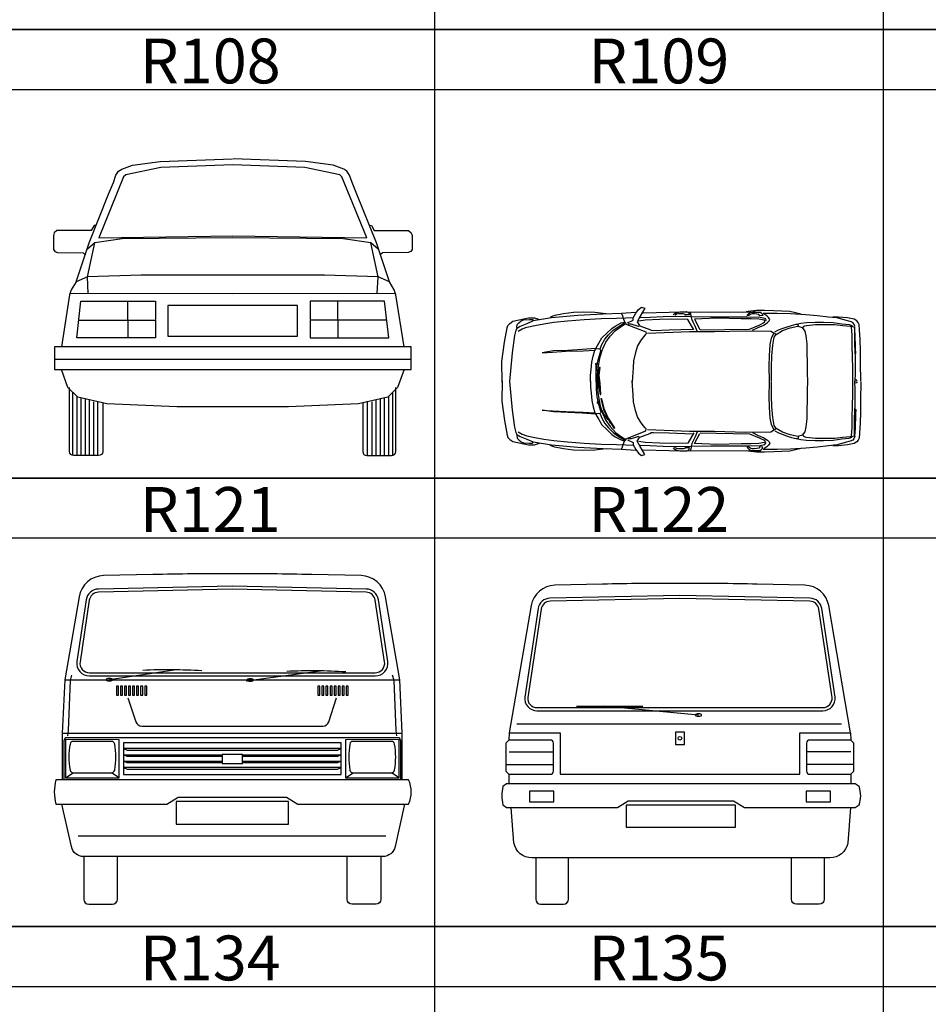
# Model space of a CAD drawing. Units: millimetres. Extents: x 583.02 to 583.23, y 112.02 to 113.52.
# Drawn here: x 583.08 to 583.11, y 113.11 to 113.14 of the extents above; entities that cross this region are included whole.
import ezdxf
from ezdxf.enums import TextEntityAlignment as Align

# ---------------------------------------------------------------- set-up
doc = ezdxf.new("R2010")
doc.units = ezdxf.units.MM
doc.header["$LTSCALE"] = 10

# ---------------------------------------------------------------- blocks, each defined once
blk = doc.blocks.new('R108')
at = {"color": 0, "linetype": 'Continuous', "flags": 128}
for points in [[(-0.750127, 0.832392), (-0.687875, 1.01915), (-0.594497, 1.25259), (-0.571152, 1.30706), (-0.559613, 1.3429), (-0.546994, 1.36183), (-0.53122, 1.37129), (-0.480743, 1.39022), (-0.348242, 1.40915), (-0.001214, 1.42177)], [(0.750127, 0.832392), (0.687874, 1.01915), (0.594497, 1.25259), (0.571152, 1.30706), (0.559613, 1.3429), (0.546994, 1.36183), (0.53122, 1.37129), (0.480743, 1.39022), (0.348242, 1.40915), (0.001214, 1.42177)], [(0.696102, 0.989328), (0.66095, 1.01884), (0.528665, 1.03835), (0, 1.04228), (-0.528665, 1.03835), (-0.660951, 1.01884), (-0.696102, 0.989328)], [(0.82016, 0.521133), (0.781252, 0.77014), (0.773471, 0.793484), (0.750127, 0.832392), (0.695656, 0.855736), (0.438867, 0.863518), (0, 0.863518), (-0.438867, 0.863518), (-0.695656, 0.855736), (-0.750127, 0.832392), (-0.773471, 0.793484), (-0.781253, 0.77014), (-0.82016, 0.521133)], [(0.779389, 0.775731), (0, 0.775033), (-0.779389, 0.775731)], [(-0.737113, 0.648841), (-0.502827, 0.648841), (-0.502827, 0.563661), (-0.726818, 0.563661), (-0.746656, 0.564044), (-0.726818, 0.74033), (-0.499672, 0.74033)], [(0.737113, 0.648841), (0.502827, 0.648841), (0.502827, 0.563661), (0.726817, 0.563661), (0.746655, 0.564044), (0.726817, 0.74033), (0.499672, 0.74033)], [(0.82016, 0.412193), (0.789034, 0.326594), (0.742345, 0.279905), (0.602278, 0.248779), (0.267674, 0.233216), (0, 0.233216), (-0.267674, 0.233216), (-0.602278, 0.248779), (-0.742345, 0.279905), (-0.789034, 0.326594), (-0.82016, 0.412193)]]:
    blk.add_lwpolyline(points, dxfattribs=at)
for points in [[(0.522729, 1.33511), (0.51265, 1.3445), (0.344632, 1.37926), (0.000124, 1.39179), (-0.344632, 1.37926), (-0.51265, 1.3445), (-0.52273, 1.33511), (-0.641722, 1.04259), (0, 1.05237), (0.641722, 1.04259)], [(0, 0.718373), (-0.310334, 0.718373), (-0.310334, 0.571437), (0, 0.571437), (0.310334, 0.571437), (0.310334, 0.718373)], [(0, 0.521132), (-0.854076, 0.521132), (-0.854076, 0.412191), (0, 0.412191), (0.854076, 0.412191), (0.854076, 0.521132)]]:
    blk.add_lwpolyline(points, close=True, dxfattribs=at)
at = {"color": 0, "linetype": 'Continuous'}
for points in [[(-0.653877, 1.10414), (-0.664038, 1.10244), (-0.677181, 1.07739), (-0.841471, 1.07739), (-0.854614, 1.06739), (-0.858996, 1.05425), (-0.858996, 0.986345), (-0.852424, 0.977583), (-0.839281, 0.973202), (-0.716611, 0.971011), (-0.704698, 0.95972)], [(0.653877, 1.10414), (0.664038, 1.10244), (0.677181, 1.07739), (0.841471, 1.07739), (0.854614, 1.06739), (0.858995, 1.05425), (0.858995, 0.986345), (0.852424, 0.977583), (0.83928, 0.973202), (0.71661, 0.971011), (0.704697, 0.95972)], [(-0.692114, 0.775653), (-0.695656, 0.855736), (-0.660951, 1.01884)], [(0.692114, 0.775653), (0.695656, 0.855736), (0.66095, 1.01884)], [(-0.502827, 0.651996), (-0.502827, 0.74033), (-0.370326, 0.74033), (-0.370326, 0.651996)], [(0.502827, 0.651996), (0.502827, 0.74033), (0.370325, 0.74033), (0.370325, 0.651996)], [(-0.502827, 0.648841), (-0.370326, 0.648841), (-0.370326, 0.563661), (-0.502827, 0.563661)], [(0.502827, 0.648841), (0.370325, 0.648841), (0.370325, 0.563661), (0.502827, 0.563661)], [(0.854076, 0.460789), (-0.854077, 0.460789)], [(-0.765924, 0), (-0.765924, 0.303484)], [(-0.745924, 0.283484), (-0.745924, 0)], [(0.745924, 0.283484), (0.745924, 0)], [(0.765924, 0), (0.765924, 0.303484)], [(-0.725924, 0), (-0.725924, 0.276256)], [(-0.705924, 0.271812), (-0.705924, 0)], [(-0.685924, 0), (-0.685924, 0.267367)], [(-0.665924, 0.257075), (-0.665924, 0)], [(-0.645924, 0), (-0.645924, 0.260376)], [(0.645924, 0), (0.645924, 0.260376)], [(0.665924, 0.257075), (0.665924, 0)], [(0.685924, 0), (0.685924, 0.267367)], [(0.705924, 0.271812), (0.705924, 0)], [(0.725924, 0), (0.725924, 0.276256)]]:
    blk.add_lwpolyline(points, dxfattribs=at)
for points in [[(-0.622389, 0.253249), (-0.62239, 0.02, -0.41421241), (-0.64239, 0), (-0.760868, 0, -0.41421356), (-0.780868, 0.02), (-0.780868, 0.327052)], [(0.622389, 0.253249), (0.622389, 0.02, 0.41421356), (0.642389, 0), (0.760868, 0, 0.41421356), (0.780868, 0.02), (0.780868, 0.327052)]]:
    blk.add_lwpolyline(points, format="xyb", dxfattribs=at)
blk = doc.blocks.new('R109')
at = {"color": 0, "linetype": 'Continuous', "flags": 128}
for points in [[(-0.627, 0.868), (-0.804, 0.856), (-1.035, 0.847), (-1.352, 0.83), (-1.68, 0.801), (-1.908, 0.763), (-1.988, 0.729), (-2.072, 0.695), (-2.114, 0.67), (-2.127, 0.649), (-2.144, 0.582), (-2.173, 0.367), (-2.206, 0.008), (-2.173, -0.35), (-2.144, -0.565), (-2.127, -0.632), (-2.114, -0.653), (-2.072, -0.679), (-1.988, -0.712), (-1.908, -0.746), (-1.68, -0.784), (-1.352, -0.813), (-1.035, -0.83), (-0.804, -0.839), (-0.627, -0.851)], [(-0.159, 0.839), (-0.15, 0.851), (-0.134, 0.86), (-0.112, 0.868), (-0.079, 0.877), (-0.049, 0.877), (0.001, 0.881), (0.022, 0.872), (0.039, 0.856), (0.043, 0.839), (-0.003, 0.839)], [(1.068, 0.013), (1.068, 0.187), (1.072, 0.327), (1.085, 0.459), (1.102, 0.561), (1.127, 0.595), (1.204, 0.642), (1.302, 0.676), (1.395, 0.697), (1.45, 0.68), (1.484, 0.637), (1.497, 0.578), (1.51, 0.476), (1.51, 0.37), (1.514, 0.238), (1.514, 0.115), (1.518, 0.008), (1.514, -0.098), (1.514, -0.221), (1.51, -0.353), (1.51, -0.459), (1.497, -0.561), (1.484, -0.62), (1.45, -0.663), (1.395, -0.68), (1.302, -0.659), (1.204, -0.625), (1.127, -0.578), (1.102, -0.544), (1.085, -0.442), (1.072, -0.31), (1.068, -0.17), (1.068, 0.004)], [(2.066, -0.671), (2.075, -0.569), (2.075, -0.433), (2.079, -0.302), (2.083, -0.149), (2.083, 0.008), (2.083, 0.166), (2.079, 0.319), (2.075, 0.45), (2.075, 0.586), (2.066, 0.688)], [(2.113, 0.353), (2.122, 0.361), (2.117, 0.416), (2.117, 0.476), (2.113, 0.54), (2.113, 0.595), (2.105, 0.693), (2.105, 0.467), (2.113, 0.302), (2.113, 0.115), (2.109, 0.004)], [(1.097, 0.611), (1.063, 0.548), (1.047, 0.468), (1.038, 0.329), (1.034, 0.202), (1.038, 0.008), (1.034, -0.185), (1.038, -0.312), (1.047, -0.451), (1.063, -0.531), (1.097, -0.594)], [(-1.128, 0.214), (-1.128, 0.127), (-1.117, 0.051), (-1.096, -0.015), (-1.074, -0.157), (-1.063, -0.157), (-1.074, -0.015), (-1.085, 0.083), (-1.074, 0.181), (-1.085, 0.181), (-1.096, 0.072), (-1.085, -0.048)], [(2.113, -0.336), (2.122, -0.344), (2.117, -0.399), (2.117, -0.459), (2.113, -0.523), (2.113, -0.578), (2.105, -0.676), (2.105, -0.45), (2.113, -0.285), (2.113, -0.098), (2.109, 0.013)], [(-0.159, -0.822), (-0.15, -0.835), (-0.134, -0.843), (-0.112, -0.851), (-0.079, -0.86), (-0.049, -0.86), (0.001, -0.864), (0.022, -0.856), (0.039, -0.839), (0.043, -0.822), (-0.003, -0.822)]]:
    blk.add_lwpolyline(points, dxfattribs=at)
at = {"color": 0, "linetype": 'Continuous'}
for points in [[(-0.998, 0.851), (-1.141, 0.868), (-1.276, 0.872), (-1.406, 0.868), (-1.529, 0.851), (-1.638, 0.83), (-1.697, 0.809)], [(-0.732, 0.738), (-0.66, 0.771), (-0.66, 0.801), (-0.627, 0.86), (-0.593, 0.906), (-0.555, 0.936), (-0.513, 0.923), (-0.572, 0.822), (-0.61, 0.754), (-0.58, 0.708), (-0.593, 0.695), (-0.686, 0.725), (-0.724, 0.725)], [(-0.538, 0.864), (-0.209, 0.872), (0.056, 0.877), (0.811, 0.872), (0.933, 0.872)], [(0.14, 0.636), (0.115, 0.7), (0.09, 0.75), (0.073, 0.784), (0.069, 0.809), (0.06, 0.851), (0.052, 0.877)], [(1.439, 0.847), (1.295, 0.881), (1.198, 0.885), (1.097, 0.889), (0.979, 0.894), (0.882, 0.894), (0.777, 0.881), (0.752, 0.877)], [(0.764, 0.835), (0.785, 0.856), (0.815, 0.872), (0.857, 0.881), (0.886, 0.872), (0.912, 0.872), (0.937, 0.864), (0.95, 0.851), (0.958, 0.83), (0.92, 0.826), (0.908, 0.843), (0.886, 0.847), (0.857, 0.851), (0.827, 0.851), (0.802, 0.843), (0.785, 0.83), (0.76, 0.826)], [(-2.296, 0), (-2.3, 0.257), (-2.266, 0.497), (-2.232, 0.679), (-2.224, 0.708), (-2.199, 0.733), (-2.165, 0.759), (-1.967, 0.801), (-1.891, 0.801), (-1.832, 0.78)], [(-2.114, 0.683), (-2.11, 0.717), (-2.089, 0.738), (-2.06, 0.763), (-2.03, 0.776), (-1.954, 0.78), (-1.916, 0.78), (-1.908, 0.767)], [(-2.098, 0.636), (-2.047, 0.666), (-1.988, 0.687), (-1.887, 0.708), (-1.777, 0.729), (-1.651, 0.746), (-1.482, 0.763), (-1.272, 0.78), (-1.061, 0.792), (-0.867, 0.797), (-0.753, 0.801), (-0.656, 0.805)], [(-1.191, 0.004), (-1.191, 0.08), (-1.183, 0.156), (-1.175, 0.249), (-1.158, 0.325), (-1.137, 0.4), (-1.09, 0.485), (-1.052, 0.552), (-0.989, 0.611), (-0.926, 0.67), (-0.884, 0.7), (-0.812, 0.738), (-0.774, 0.75)], [(-0.804, 0.856), (-0.795, 0.826), (-0.787, 0.797), (-0.77, 0.754), (-0.749, 0.733)], [(0.098, 0.653), (0.022, 0.78), (-0.176, 0.784), (-0.332, 0.78), (-0.509, 0.771), (-0.589, 0.759)], [(-0.572, 0.805), (-0.45, 0.809), (-0.285, 0.818), (-0.125, 0.822), (0.06, 0.818), (0.313, 0.813), (0.516, 0.813), (0.764, 0.813), (0.924, 0.809), (0.983, 0.797), (0.992, 0.784), (1, 0.767)], [(-0.003, 0.83), (-0.011, 0.843), (-0.037, 0.851), (-0.07, 0.851), (-0.096, 0.851), (-0.121, 0.847), (-0.134, 0.839), (-0.134, 0.83)], [(0.178, 0.653), (0.794, 0.662), (0.912, 0.712), (0.975, 0.742), (0.988, 0.759), (0.979, 0.771), (0.908, 0.784), (0.815, 0.788), (0.688, 0.788), (0.385, 0.797), (0.107, 0.784), (0.174, 0.657)], [(0.832, 0.649), (0.899, 0.683), (0.971, 0.712), (1.017, 0.742), (1.038, 0.763), (1.047, 0.78), (1.03, 0.805), (1.009, 0.826), (0.971, 0.851)], [(2.109, 0.697), (2.096, 0.727), (2.083, 0.744), (2.049, 0.756), (1.986, 0.773), (1.888, 0.803), (1.778, 0.812), (1.642, 0.829), (1.497, 0.841), (1.306, 0.854), (1.14, 0.858), (0.962, 0.858)], [(1.404, 0.697), (1.395, 0.727), (1.433, 0.735), (1.506, 0.744), (1.612, 0.748), (1.718, 0.748), (1.837, 0.744), (1.947, 0.727), (2.037, 0.718), (2.071, 0.705), (2.075, 0.697)], [(2.181, 0.013), (2.177, 0.242), (2.177, 0.391), (2.173, 0.531), (2.168, 0.654), (2.164, 0.718), (2.151, 0.744), (2.134, 0.765), (2.1, 0.786), (2.015, 0.803), (1.905, 0.812), (1.841, 0.816), (1.833, 0.799)], [(-1.107, 0.004), (-1.107, 0.08), (-1.103, 0.143), (-1.09, 0.228), (-1.073, 0.316), (-1.044, 0.405), (-1.002, 0.497), (-0.947, 0.573), (-0.88, 0.645), (-0.804, 0.7), (-0.762, 0.729), (-0.5, 0.628), (-0.496, 0.603), (-0.509, 0.59), (-0.534, 0.561), (-0.568, 0.514), (-0.606, 0.451), (-0.631, 0.371), (-0.656, 0.266), (-0.66, 0.177), (-0.669, 0.063), (-0.673, 0)], [(-1.073, 0.413), (-1.052, 0.468), (-1.014, 0.535), (-0.968, 0.59), (-0.909, 0.649), (-0.846, 0.691), (-0.77, 0.738)], [(-0.576, 0.704), (-0.454, 0.657), (-0.437, 0.649), (-0.407, 0.645), (-0.209, 0.653), (0.081, 0.662)], [(-0.483, 0.611), (0.043, 0.632), (0.355, 0.632), (0.743, 0.641), (1.059, 0.636), (1.131, 0.594)], [(1.11, 0.628), (1.156, 0.653), (1.211, 0.674), (1.262, 0.691), (1.316, 0.708), (1.375, 0.721), (1.392, 0.721)], [(1.463, 0.68), (1.467, 0.693), (1.484, 0.701), (1.506, 0.705), (1.616, 0.718), (1.735, 0.718), (1.854, 0.718), (1.96, 0.705), (2.049, 0.697), (2.079, 0.693), (2.1, 0.688)], [(-1.128, 0.417), (-1.297, 0.405), (-1.478, 0.396), (-1.655, 0.388), (-1.798, 0.367), (-1.668, 0.375), (-1.503, 0.384), (-1.284, 0.392), (-1.132, 0.4)], [(-1.124, 0), (-1.124, 0.11), (-1.116, 0.202), (-1.099, 0.278), (-1.073, 0.362), (-1.065, 0.388), (-1.069, 0.405), (-1.09, 0.413), (-1.128, 0.409)], [(-2.296, 0.017), (-2.3, -0.24), (-2.266, -0.48), (-2.232, -0.662), (-2.224, -0.691), (-2.199, -0.717), (-2.165, -0.742), (-1.967, -0.784), (-1.891, -0.784), (-1.832, -0.763)], [(-1.191, 0.013), (-1.191, -0.063), (-1.183, -0.139), (-1.175, -0.232), (-1.158, -0.308), (-1.137, -0.384), (-1.09, -0.468), (-1.052, -0.535), (-0.989, -0.594), (-0.926, -0.653), (-0.884, -0.683), (-0.812, -0.721), (-0.774, -0.733)], [(-1.124, 0.017), (-1.124, -0.093), (-1.116, -0.185), (-1.099, -0.261), (-1.073, -0.346), (-1.065, -0.371), (-1.069, -0.388), (-1.09, -0.396), (-1.128, -0.392)], [(-1.107, 0.013), (-1.107, -0.063), (-1.103, -0.126), (-1.09, -0.211), (-1.073, -0.299), (-1.044, -0.388), (-1.002, -0.48), (-0.947, -0.556), (-0.88, -0.628), (-0.804, -0.683), (-0.762, -0.712), (-0.5, -0.611), (-0.496, -0.586), (-0.509, -0.573), (-0.534, -0.544), (-0.568, -0.497), (-0.606, -0.434), (-0.631, -0.354), (-0.656, -0.249), (-0.66, -0.16), (-0.669, -0.046), (-0.673, 0.017)], [(2.181, 0.004), (2.177, -0.225), (2.177, -0.374), (2.173, -0.514), (2.168, -0.637), (2.164, -0.701), (2.151, -0.727), (2.134, -0.748), (2.1, -0.769), (2.015, -0.786), (1.905, -0.795), (1.841, -0.799), (1.833, -0.782)], [(2.134, 0.013), (2.134, 0.025), (2.113, 0.03)], [(2.134, 0.004), (2.134, -0.009), (2.113, -0.013)], [(-0.97, -0.469), (-0.896, -0.58), (-0.89, -0.573), (-0.976, -0.44), (-1.019, -0.342), (-1.052, -0.211), (-1.063, -0.211), (-1.03, -0.342), (-0.986, -0.44), (-0.943, -0.516)], [(-1.128, -0.4), (-1.297, -0.388), (-1.478, -0.379), (-1.655, -0.371), (-1.798, -0.35), (-1.668, -0.358), (-1.503, -0.367), (-1.284, -0.375), (-1.132, -0.384)], [(-1.097, -0.266), (-1.052, -0.353), (-1.019, -0.418), (-0.976, -0.473)], [(-1.073, -0.396), (-1.052, -0.451), (-1.014, -0.518), (-0.968, -0.573), (-0.909, -0.632), (-0.846, -0.674), (-0.77, -0.721)], [(-0.483, -0.594), (0.043, -0.615), (0.355, -0.615), (0.743, -0.624), (1.059, -0.62), (1.131, -0.577)], [(1.11, -0.611), (1.156, -0.636), (1.211, -0.657), (1.262, -0.674), (1.316, -0.691), (1.375, -0.704), (1.392, -0.704)], [(-2.114, -0.666), (-2.11, -0.7), (-2.089, -0.721), (-2.06, -0.746), (-2.03, -0.759), (-1.954, -0.763), (-1.916, -0.763), (-1.908, -0.75)], [(-2.098, -0.62), (-2.047, -0.649), (-1.988, -0.67), (-1.887, -0.691), (-1.777, -0.712), (-1.651, -0.729), (-1.482, -0.746), (-1.272, -0.763), (-1.061, -0.776), (-0.867, -0.78), (-0.753, -0.784), (-0.656, -0.788)], [(-0.804, -0.839), (-0.795, -0.809), (-0.787, -0.78), (-0.77, -0.738), (-0.749, -0.717)], [(-0.732, -0.721), (-0.66, -0.754), (-0.66, -0.784), (-0.627, -0.843), (-0.593, -0.889), (-0.555, -0.919), (-0.513, -0.906), (-0.572, -0.805), (-0.61, -0.738), (-0.58, -0.691), (-0.593, -0.679), (-0.686, -0.708), (-0.724, -0.708)], [(0.098, -0.636), (0.022, -0.763), (-0.176, -0.767), (-0.332, -0.763), (-0.509, -0.754), (-0.589, -0.742)], [(-0.576, -0.687), (-0.454, -0.641), (-0.437, -0.632), (-0.407, -0.628), (-0.209, -0.636), (0.081, -0.645)], [(0.14, -0.62), (0.115, -0.683), (0.09, -0.733), (0.073, -0.767), (0.069, -0.792), (0.06, -0.835), (0.052, -0.86)], [(0.178, -0.636), (0.794, -0.645), (0.912, -0.695), (0.975, -0.725), (0.988, -0.742), (0.979, -0.754), (0.908, -0.767), (0.815, -0.771), (0.688, -0.771), (0.385, -0.78), (0.107, -0.767), (0.174, -0.641)], [(0.832, -0.632), (0.899, -0.666), (0.971, -0.695), (1.017, -0.725), (1.038, -0.746), (1.047, -0.763), (1.03, -0.788), (1.009, -0.809), (0.971, -0.835)], [(2.109, -0.68), (2.096, -0.71), (2.083, -0.727), (2.049, -0.739), (1.986, -0.756), (1.888, -0.786), (1.778, -0.795), (1.642, -0.812), (1.497, -0.824), (1.306, -0.837), (1.14, -0.841), (0.962, -0.841)], [(1.404, -0.68), (1.395, -0.71), (1.433, -0.718), (1.506, -0.727), (1.612, -0.731), (1.718, -0.731), (1.837, -0.727), (1.947, -0.71), (2.037, -0.701), (2.071, -0.688), (2.075, -0.68)], [(1.463, -0.663), (1.467, -0.676), (1.484, -0.684), (1.506, -0.688), (1.616, -0.701), (1.735, -0.701), (1.854, -0.701), (1.96, -0.688), (2.049, -0.68), (2.079, -0.676), (2.1, -0.671)], [(-0.998, -0.835), (-1.141, -0.851), (-1.276, -0.856), (-1.406, -0.851), (-1.529, -0.835), (-1.638, -0.813), (-1.697, -0.792)], [(-0.572, -0.788), (-0.45, -0.792), (-0.285, -0.801), (-0.125, -0.805), (0.06, -0.801), (0.313, -0.797), (0.516, -0.797), (0.764, -0.797), (0.924, -0.792), (0.983, -0.78), (0.992, -0.767), (1, -0.75)], [(-0.538, -0.847), (-0.209, -0.856), (0.056, -0.86), (0.811, -0.856), (0.933, -0.856)], [(-0.003, -0.813), (-0.011, -0.826), (-0.037, -0.835), (-0.07, -0.835), (-0.096, -0.835), (-0.121, -0.83), (-0.134, -0.822), (-0.134, -0.813)], [(1.439, -0.83), (1.295, -0.864), (1.198, -0.868), (1.097, -0.872), (0.979, -0.877), (0.882, -0.877), (0.777, -0.864), (0.752, -0.86)], [(0.764, -0.818), (0.785, -0.839), (0.815, -0.856), (0.857, -0.864), (0.886, -0.856), (0.912, -0.856), (0.937, -0.847), (0.95, -0.835), (0.958, -0.813), (0.92, -0.809), (0.908, -0.826), (0.886, -0.83), (0.857, -0.835), (0.827, -0.835), (0.802, -0.826), (0.785, -0.813), (0.76, -0.809)]]:
    blk.add_lwpolyline(points, dxfattribs=at)
for centre in [(-1.117, 0.225), (-1.096, -0.255)]:
    blk.add_circle(centre, 0.0109, dxfattribs=at)
blk = doc.blocks.new('R121')
at = {"color": 0, "linetype": 'Continuous'}
for points in [[(0.669764, 0.490509), (0.669764, 0.673412), (0.660375, 0.883651), (0.603739, 1.21146, 0.358549), (0.507462, 1.29441), (0.313615, 1.2988, 0.005658), (0, 1.30192, 0.005658), (-0.313615, 1.2988), (-0.507462, 1.29441, 0.358549), (-0.603739, 1.21146), (-0.660375, 0.883651), (-0.669764, 0.673412), (-0.669764, 0.490509)], [(0.563005, 0.899255, 0.458879), (0.612443, 0.95673), (0.575766, 1.19931, 0.364249), (0.527502, 1.24183), (0, 1.25334), (-0.527502, 1.24183, 0.364249), (-0.575766, 1.19931), (-0.612443, 0.95673, 0.458879), (-0.563005, 0.899255), (0.563005, 0.899255)], [(0.563406, 1.19745, 0.364249), (0.527208, 1.22933), (0, 1.24084), (-0.527209, 1.22933, 0.364249), (-0.563406, 1.19745), (-0.600084, 0.954861, 0.458879), (-0.563005, 0.911755), (0.563005, 0.911755, 0.458879), (0.600083, 0.954861), (0.563406, 1.19745)], [(-0.353172, 0.922473, -0.027459), (-0.120363, 0.920483)], [(0.215084, 0.91839, -0.027459), (0.447893, 0.9164)], [(-0.472, 0.884666, 0.306678), (-0.474019, 0.887648, 0.095415), (-0.4845, 0.889666, 0.095415), (-0.494982, 0.887648, 0.306678), (-0.497, 0.884666, 0.306678), (-0.494982, 0.881685, 0.095415), (-0.4845, 0.879666, 0.095415), (-0.474019, 0.881685, 0.306678), (-0.472, 0.884666)], [(0.082537, 0.883125, 0.306678), (0.080519, 0.886106, 0.095415), (0.070037, 0.888125, 0.095415), (0.059556, 0.886106, 0.306678), (0.057537, 0.883125, 0.306678), (0.059556, 0.880143, 0.095415), (0.070037, 0.878125, 0.095415), (0.080519, 0.880143, 0.306678), (0.082537, 0.883125)], [(-0.411136, 0.812537), (-0.380342, 0.718537, 0.324254), (-0.356585, 0.701319), (0.356584, 0.701319, 0.324254), (0.380342, 0.718537), (0.411135, 0.812537)], [(0.663514, 0.490509), (0.663514, 0.643337, 0.414214), (0.651014, 0.655837), (-0.651014, 0.655837, 0.414214), (-0.663514, 0.643337), (-0.663514, 0.490509)], [(-0.62697, 0.641339, 0.363855), (-0.639279, 0.631015, 0.087694), (-0.639279, 0.528333, 0.363855), (-0.62697, 0.518009), (-0.475714, 0.518009, 0.363855), (-0.463405, 0.528333, 0.087694), (-0.463405, 0.631015, 0.363855), (-0.475714, 0.641339), (-0.62697, 0.641339)], [(0.62697, 0.641339), (0.475714, 0.641339, 0.363855), (0.463405, 0.631015, 0.087694), (0.463405, 0.528333, 0.363855), (0.475714, 0.518009), (0.62697, 0.518009, 0.363855), (0.639279, 0.528333, 0.087694), (0.639279, 0.631015, 0.363855), (0.62697, 0.641339)], [(0.694764, 0.490509), (-0.694764, 0.490509, 0.137077), (-0.694764, 0.393805), (-0.257661, 0.393805), (-0.213885, 0.421039), (0.213885, 0.421039), (0.257661, 0.393805), (0.694764, 0.393805, 0.208171), (0.694764, 0.490509)], [(0.679055, 0.393805), (0.641701, 0.226593, -0.35121), (0.592904, 0.187494), (-0.585392, 0.187494, -0.35121), (-0.634189, 0.226593), (-0.671543, 0.393805)], [(-0.585218, 0.187494), (-0.585218, 0.02, 0.41421356), (-0.565218, 0), (-0.472613, 0, 0.41421356), (-0.452613, 0.02), (-0.452613, 0.187494)], [(0.585218, 0.187494), (0.585218, 0.02, -0.41421356), (0.565218, 0), (0.472613, 0, -0.41421356), (0.452613, 0.02), (0.452613, 0.187494)]]:
    blk.add_lwpolyline(points, format="xyb", dxfattribs=at)
for points in [[(-0.647665, 0.663796), (-0.645676, 0.683695), (-0.637716, 0.880687), (-0.631747, 0.902575)], [(-0.4845, 0.884666), (-0.219854, 0.924463)], [(0.054172, 0.880438), (0.356318, 0.920234)], [(0.647665, 0.663796), (0.645675, 0.683695), (0.637716, 0.880687), (0.631747, 0.902575)], [(-0.660375, 0.883651), (0.660375, 0.883651)], [(-0.456643, 0.822982), (-0.448684, 0.822982), (-0.448684, 0.858799), (-0.456643, 0.858799), (-0.456643, 0.822982)], [(-0.440724, 0.822982), (-0.432765, 0.822982), (-0.432765, 0.858799), (-0.440724, 0.858799), (-0.440724, 0.822982)], [(-0.424806, 0.822982), (-0.416846, 0.822982), (-0.416846, 0.858799), (-0.424806, 0.858799), (-0.424806, 0.822982)], [(-0.408887, 0.822982), (-0.400928, 0.822982), (-0.400928, 0.858799), (-0.408887, 0.858799), (-0.408887, 0.822982)], [(-0.392969, 0.822982), (-0.385009, 0.822982), (-0.385009, 0.858799), (-0.392969, 0.858799), (-0.392969, 0.822982)], [(-0.37705, 0.822982), (-0.369091, 0.822982), (-0.369091, 0.858799), (-0.37705, 0.858799), (-0.37705, 0.822982)], [(-0.361132, 0.822982), (-0.353172, 0.822982), (-0.353172, 0.858799), (-0.361132, 0.858799), (-0.361132, 0.822982)], [(-0.345213, 0.822982), (-0.337254, 0.822982), (-0.337254, 0.858799), (-0.345213, 0.858799), (-0.345213, 0.822982)], [(0.345213, 0.822982), (0.345213, 0.858799), (0.337254, 0.858799), (0.337254, 0.822982), (0.345213, 0.822982)], [(0.361131, 0.822982), (0.361131, 0.858799), (0.353172, 0.858799), (0.353172, 0.822982), (0.361131, 0.822982)], [(0.37705, 0.822982), (0.37705, 0.858799), (0.369091, 0.858799), (0.369091, 0.822982), (0.37705, 0.822982)], [(0.392968, 0.822982), (0.392968, 0.858799), (0.385009, 0.858799), (0.385009, 0.822982), (0.392968, 0.822982)], [(0.408887, 0.822982), (0.408887, 0.858799), (0.400928, 0.858799), (0.400928, 0.822982), (0.408887, 0.822982)], [(0.424806, 0.822982), (0.424806, 0.858799), (0.416846, 0.858799), (0.416846, 0.822982), (0.424806, 0.822982)], [(0.440724, 0.822982), (0.440724, 0.858799), (0.432765, 0.858799), (0.432765, 0.822982), (0.440724, 0.822982)], [(0.456643, 0.822982), (0.456643, 0.858799), (0.448683, 0.858799), (0.448683, 0.822982), (0.456643, 0.822982)], [(-0.669764, 0.673412), (0.669764, 0.673412)], [(-0.657264, 0.648839), (-0.657264, 0.498009), (-0.44542, 0.498009), (-0.44542, 0.647574), (-0.657264, 0.648839)], [(0.428785, 0.635153), (-0.428785, 0.635153), (-0.428785, 0.510509), (0.428785, 0.510509), (0.428785, 0.635153)], [(0.657264, 0.648839), (0.44542, 0.647574), (0.44542, 0.498009), (0.657264, 0.498009), (0.657264, 0.648839)], [(0.428785, 0.613153), (-0.428785, 0.613153), (-0.413875, 0.606903), (0.413875, 0.606903), (0.428785, 0.613153)], [(-0.039847, 0.581903), (-0.413875, 0.581903), (-0.428785, 0.588153), (-0.039847, 0.588153)], [(0.039847, 0.589692), (-0.039847, 0.589692), (-0.039847, 0.554335), (0.039847, 0.554335), (0.039847, 0.589692)], [(0.039847, 0.588153), (0.428785, 0.588153), (0.413875, 0.581903), (0.039847, 0.581903)], [(-0.039847, 0.556903), (-0.413875, 0.556903), (-0.428785, 0.563153), (-0.039847, 0.563153)], [(0.039847, 0.563153), (0.428785, 0.563153), (0.413875, 0.556903), (0.039847, 0.556903)], [(-0.657264, 0.498009), (-0.62697, 0.518009)], [(-0.44542, 0.498009), (-0.475714, 0.518009)], [(0.428785, 0.538153), (-0.428785, 0.538153), (-0.413875, 0.531903), (0.413875, 0.531903), (0.428785, 0.538153)], [(0.44542, 0.498009), (0.475714, 0.518009)], [(0.657264, 0.498009), (0.62697, 0.518009)], [(0.694764, 0.490509), (-0.694764, 0.490509)], [(-0.221558, 0.314583), (0.221558, 0.314583), (0.221558, 0.404125), (-0.221558, 0.404125), (-0.221558, 0.314583)], [(-0.607869, 0.269812), (0.605307, 0.269812)]]:
    blk.add_lwpolyline(points, dxfattribs=at)
blk = doc.blocks.new('R122')
at = {"color": 0, "linetype": 'Continuous'}
for points in [[(-0.507462, 1.29441, 0.358549), (-0.603739, 1.21146), (-0.692823, 0.695844), (-0.48658, 0.695844), (-0.48658, 0.527102), (0.48658, 0.527102), (0.48658, 0.695844), (0.692823, 0.695844), (0.603739, 1.21146, 0.358549), (0.507462, 1.29441), (0.313615, 1.2988, 0.005658), (0, 1.30192, 0.005658), (-0.313615, 1.2988), (-0.507462, 1.29441)], [(0.63, 0.840606), (0.575766, 1.19931, 0.364249), (0.527502, 1.24183), (0, 1.25334), (-0.527502, 1.24183, 0.364249), (-0.575766, 1.19931), (-0.63, 0.840606, 0.447588), (-0.580317, 0.784989), (0.579874, 0.784989, 0.448708), (0.629537, 0.840792)], [(-0.527209, 1.22933, 0.364249), (-0.563406, 1.19745), (-0.617603, 0.838986, 0.445849), (-0.580317, 0.797489), (0.579874, 0.797489, 0.447197), (0.617143, 0.839153), (0.563404, 1.19746, 0.364249), (0.527208, 1.22933), (0, 1.24084), (-0.52723, 1.22933)], [(0.087993, 0.767335, 0.306678), (0.085974, 0.770317, 0.095415), (0.075493, 0.772335, 0.095415), (0.065011, 0.770317, 0.306678), (0.062993, 0.767335, 0.306678), (0.065011, 0.764354, 0.095415), (0.075493, 0.762335, 0.095415), (0.085974, 0.764354, 0.306678), (0.087993, 0.767335)], [(-0.706273, 0.653615), (-0.706273, 0.539602), (-0.693773, 0.527102), (-0.525982, 0.527102, 0.414214), (-0.513482, 0.539602), (-0.513482, 0.653615, 0.414214), (-0.525982, 0.666115), (-0.693773, 0.666115), (-0.706273, 0.653615)], [(0.706273, 0.653615), (0.693773, 0.666115), (0.525981, 0.666115, 0.414214), (0.513481, 0.653615), (0.513481, 0.539602, 0.414214), (0.525981, 0.527102), (0.693773, 0.527102), (0.706273, 0.539602), (0.706273, 0.653615)], [(0.727652, 0.477608), (0.71102, 0.488509), (-0.703508, 0.488509), (-0.718846, 0.476869, 0.103249), (-0.718846, 0.403445), (-0.703508, 0.391805), (-0.253905, 0.391805), (-0.210129, 0.419039), (0.217641, 0.419039), (0.261417, 0.391805), (0.71102, 0.391805), (0.727652, 0.402706, 0.158421), (0.727652, 0.477608)], [(0.692822, 0.391053), (0.681725, 0.248906, -0.361807), (0.607966, 0.187494), (-0.600454, 0.187494, -0.361807), (-0.674213, 0.248906), (-0.68531, 0.391053)], [(-0.585218, 0.187494), (-0.585218, 0.02, 0.41421356), (-0.565218, 0), (-0.472613, 0, 0.41421356), (-0.452613, 0.02), (-0.452613, 0.187494)], [(0.585218, 0.187494), (0.585218, 0.02, -0.41421356), (0.565218, 0), (0.472613, 0, -0.41421356), (0.452613, 0.02), (0.452613, 0.187494)]]:
    blk.add_lwpolyline(points, format="xyb", dxfattribs=at)
for points in [[(-0.419328, 0.803204), (-0.150316, 0.803204)], [(0.075493, 0.767335), (-0.311723, 0.803204)], [(-0.661438, 0.731467), (0.6555, 0.731467)], [(-0.692823, 0.695844), (-0.693773, 0.666115)], [(-0.017934, 0.648522), (0.017934, 0.648522), (0.017934, 0.697841), (-0.017934, 0.697841), (-0.017934, 0.648522)], [(0.692823, 0.695844), (0.693773, 0.666115)], [(-0.693563, 0.618479), (-0.513482, 0.618479)], [(0.693563, 0.618479), (0.513481, 0.618479)], [(-0.706273, 0.566737), (-0.513482, 0.566737)], [(0.706273, 0.566737), (0.513481, 0.566737)], [(-0.693773, 0.527102), (-0.693773, 0.488509)], [(0.693773, 0.527102), (0.693773, 0.488509)], [(-0.512135, 0.458891), (-0.610597, 0.458891), (-0.610597, 0.415814), (-0.512135, 0.415814), (-0.512135, 0.458891)], [(0.512135, 0.458891), (0.512135, 0.415814), (0.610597, 0.415814), (0.610597, 0.458891), (0.512135, 0.458891)], [(-0.217802, 0.312583), (0.225314, 0.312583), (0.225314, 0.402125), (-0.217802, 0.402125), (-0.217802, 0.312583)]]:
    blk.add_lwpolyline(points, dxfattribs=at)
blk.add_circle((0, 0.673181), 0.0075, dxfattribs=at)

msp = doc.modelspace()

# ---------------------------------------------------------------- linework, layer by layer
at = {"flags": 128}
for points in [[(583.081452, 113.153638), (583.096452, 113.153638), (583.096452, 113.138638), (583.081452, 113.138638)], [(583.096452, 113.153638), (583.111452, 113.153638), (583.111452, 113.138638), (583.096452, 113.138638)], [(583.111452, 113.153638), (583.126452, 113.153638), (583.126452, 113.138638), (583.111452, 113.138638)], [(583.081452, 113.138638), (583.096452, 113.138638), (583.096452, 113.123638), (583.081452, 113.123638)], [(583.096452, 113.138638), (583.111452, 113.138638), (583.111452, 113.123638), (583.096452, 113.123638)], [(583.111452, 113.138638), (583.126452, 113.138638), (583.126452, 113.123638), (583.111452, 113.123638)], [(583.081452, 113.136638), (583.096452, 113.136638)], [(583.096452, 113.136638), (583.111452, 113.136638)], [(583.111452, 113.136638), (583.126452, 113.136638)], [(583.081452, 113.123638), (583.096452, 113.123638), (583.096452, 113.108638), (583.081452, 113.108638)], [(583.096452, 113.123638), (583.111452, 113.123638), (583.111452, 113.108638), (583.096452, 113.108638)], [(583.111452, 113.123638), (583.126452, 113.123638), (583.126452, 113.108638), (583.111452, 113.108638)], [(583.081452, 113.121638), (583.096452, 113.121638)], [(583.096452, 113.121638), (583.111452, 113.121638)], [(583.111452, 113.121638), (583.126452, 113.121638)], [(583.081452, 113.108638), (583.096452, 113.108638), (583.096452, 113.093638), (583.081452, 113.093638)], [(583.096452, 113.108638), (583.111452, 113.108638), (583.111452, 113.093638), (583.096452, 113.093638)], [(583.111452, 113.108638), (583.126452, 113.108638), (583.126452, 113.093638), (583.111452, 113.093638)], [(583.081452, 113.106638), (583.096452, 113.106638)], [(583.096452, 113.106638), (583.111452, 113.106638)], [(583.111452, 113.106638), (583.126452, 113.106638)]]:
    msp.add_lwpolyline(points, dxfattribs=at)

# ---------------------------------------------------------------- block references
for name, p, xscale, yscale in [('R108', (583.089702, 113.124388), 0.00698490271485713, 0.00698490271485713), ('R109', (583.104861, 113.126849), 0.002677910917061778, 0.002677910917061778), ('R121', (583.089687, 113.109388), 0.008487380037981595, 0.008487380037981595), ('R122', (583.104657, 113.109388), 0.008240504495640642, 0.008240504495640642)]:
    msp.add_blockref(name, p, dxfattribs=dict(xscale=xscale, yscale=yscale))

# ---------------------------------------------------------------- texts
for s, p in [('R108', (583.088952, 113.136838)), ('R109', (583.103952, 113.136838)), ('R121', (583.088952, 113.121838)), ('R122', (583.103952, 113.121838)), ('R134', (583.088952, 113.106838)), ('R135', (583.103952, 113.106838))]:
    msp.add_text(s, height=0.0015).set_placement(p, align=Align.CENTER)

doc.saveas('drawing.dxf')
